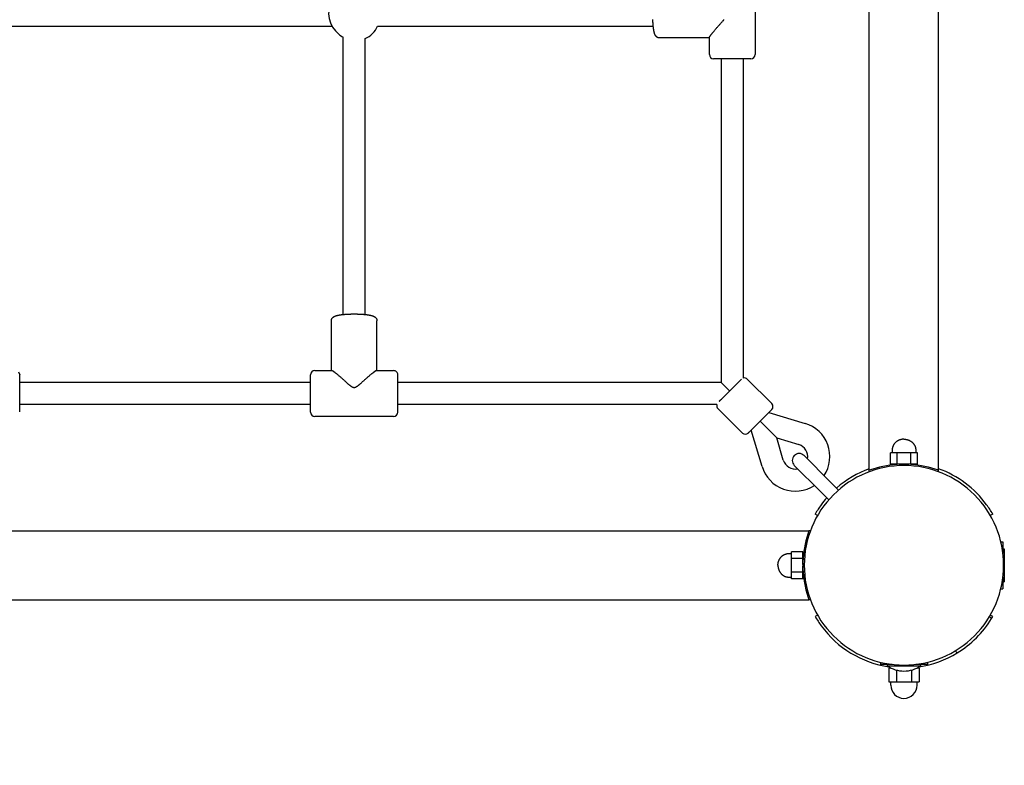
# Model space of a CAD drawing. Extents: x 10564 to 18169, y 6949 to 14406.
# Drawn here: x 15023 to 15734, y 9165 to 9703 of the extents above; entities that cross this region are included whole.
import ezdxf

# ---------------------------------------------------------------- set-up
doc = ezdxf.new("R2010")
doc.units = 0
doc.linetypes.add('DASHED', pattern=[19.05, 12.7, -6.35])
doc.layers.add('VLP-TERASA', color=7, linetype='Continuous')

msp = doc.modelspace()

# ---------------------------------------------------------------- linework, layer by layer
at = {"layer": 'VLP-TERASA', "color": 7}
for p, q in [((15636.73, 9377.91), (15636.73, 11672.74)), ((15686.73, 9377.91), (15686.73, 11672.74)), ((15554.23, 9734.83), (15554.23, 9677.83)), ((15007.94, 9698.33), (15248.73, 9698.33)), ((15281.69, 9698.33), (15480.73, 9698.33)), ((15253.37, 9692.94), (15251.35, 9694.96)), ((15256.73, 9490.33), (15256.73, 9690.32)), ((15272.73, 9490.33), (15272.74, 9689.37)), ((15521.23, 9689.93), (15485.27, 9689.93)), ((15521.23, 9677.83), (15521.23, 9690.09)), ((15524.25, 9674.83), (15524.24, 9674.83)), ((15524.26, 9674.83), (15524.25, 9674.83)), ((15524.25, 9674.83), (15524.25, 9674.83)), ((15524.27, 9674.83), (15524.26, 9674.83)), ((15524.29, 9674.83), (15524.27, 9674.83)), ((15524.33, 9674.83), (15524.29, 9674.83)), ((15524.37, 9674.83), (15524.33, 9674.83)), ((15524.38, 9674.83), (15524.37, 9674.83)), ((15524.37, 9674.83), (15524.37, 9674.83)), ((15551.22, 9674.83), (15524.38, 9674.83)), ((15529.73, 9674.83), (15529.73, 9441.33)), ((15545.73, 9674.83), (15545.73, 9444.47)), ((15551.23, 9674.83), (15551.22, 9674.83)), ((15248.33, 9449.83), (15248.33, 9485.79)), ((15281.13, 9449.83), (15281.13, 9485.79)), ((15022.36, 9448.95), (15023.23, 9446.83)), ((15236.23, 9449.83), (15248.5, 9449.83)), ((15280.97, 9449.83), (15293.23, 9449.83)), ((15023.23, 9446.8), (15023.23, 9446.82)), ((15023.23, 9446.7), (15023.23, 9446.8)), ((15023.23, 9420.13), (15023.23, 9446.7)), ((15233.23, 9446.82), (15233.23, 9446.82)), ((15233.23, 9446.81), (15233.23, 9446.82)), ((15233.23, 9446.8), (15233.23, 9446.81)), ((15233.23, 9446.79), (15233.23, 9446.8)), ((15233.23, 9446.77), (15233.23, 9446.79)), ((15233.23, 9446.74), (15233.23, 9446.77)), ((15233.23, 9446.69), (15233.23, 9446.74)), ((15233.23, 9446.68), (15233.23, 9446.69)), ((15233.23, 9446.69), (15233.23, 9446.69)), ((15233.23, 9419.84), (15233.23, 9446.68)), ((15296.23, 9446.82), (15296.23, 9446.82)), ((15296.23, 9446.81), (15296.23, 9446.82)), ((15296.23, 9446.8), (15296.23, 9446.81)), ((15296.23, 9446.79), (15296.23, 9446.8)), ((15296.23, 9446.77), (15296.23, 9446.79)), ((15296.23, 9446.73), (15296.23, 9446.77)), ((15296.23, 9446.69), (15296.23, 9446.73)), ((15296.23, 9446.68), (15296.23, 9446.69)), ((15296.23, 9446.69), (15296.23, 9446.69)), ((15296.23, 9419.84), (15296.23, 9446.68)), ((15529.87, 9429.19), (15544.36, 9443.68)), ((15548.6, 9443.68), (15566.28, 9426)), ((15233.23, 9441.33), (15023.23, 9441.33)), ((15529.73, 9441.33), (15296.23, 9441.33)), ((15529.73, 9441.33), (15535.87, 9435.19)), ((15528.4, 9427.72), (15528.49, 9427.81)), ((15528.49, 9427.81), (15528.5, 9427.82)), ((15528.5, 9427.82), (15528.59, 9427.91)), ((15528.59, 9427.91), (15528.6, 9427.92)), ((15528.6, 9427.92), (15528.7, 9428.02)), ((15528.7, 9428.02), (15528.71, 9428.03)), ((15528.71, 9428.03), (15528.81, 9428.14)), ((15528.81, 9428.14), (15528.82, 9428.14)), ((15528.82, 9428.14), (15528.93, 9428.25)), ((15528.93, 9428.25), (15528.94, 9428.26)), ((15528.94, 9428.26), (15529.05, 9428.38)), ((15529.05, 9428.38), (15529.06, 9428.38)), ((15529.06, 9428.38), (15529.18, 9428.5)), ((15529.18, 9428.5), (15529.31, 9428.63)), ((15529.18, 9428.5), (15529.18, 9428.5)), ((15529.31, 9428.63), (15529.87, 9429.19)), ((15529.31, 9428.63), (15529.31, 9428.63)), ((15233.23, 9425.33), (15023.23, 9425.33)), ((15526.6, 9425.33), (15296.23, 9425.33)), ((15527.38, 9422.46), (15545.06, 9404.79)), ((15551.79, 9407.27), (15566.28, 9421.76)), ((15023.23, 9420.12), (15023.23, 9420.13)), ((15233.23, 9419.83), (15233.23, 9419.84)), ((15293.23, 9416.83), (15236.23, 9416.83)), ((15296.23, 9419.83), (15296.23, 9419.84)), ((15557.79, 9413.27), (15569.86, 9401.2)), ((15564.12, 9419.6), (15590.39, 9411.77)), ((15550.52, 9406), (15550.62, 9406.1)), ((15550.62, 9406.1), (15550.63, 9406.11)), ((15550.63, 9406.11), (15550.73, 9406.22)), ((15550.73, 9406.22), (15550.74, 9406.22)), ((15550.74, 9406.22), (15550.85, 9406.33)), ((15550.85, 9406.33), (15550.86, 9406.34)), ((15550.86, 9406.34), (15550.97, 9406.45)), ((15550.97, 9406.45), (15550.98, 9406.46)), ((15550.98, 9406.46), (15551.1, 9406.58)), ((15551.1, 9406.58), (15551.23, 9406.71)), ((15551.1, 9406.58), (15551.1, 9406.58)), ((15551.23, 9406.71), (15551.79, 9407.27)), ((15551.23, 9406.71), (15551.23, 9406.71)), ((15559.29, 9380.67), (15551.46, 9406.94)), ((15549.3, 9404.79), (15549.37, 9404.85)), ((15549.37, 9404.85), (15549.39, 9404.88)), ((15549.37, 9404.85), (15549.37, 9404.85)), ((15549.39, 9404.88), (15549.4, 9404.88)), ((15549.4, 9404.88), (15549.43, 9404.91)), ((15549.43, 9404.92), (15549.47, 9404.95)), ((15549.43, 9404.91), (15549.43, 9404.92)), ((15549.47, 9404.95), (15549.51, 9404.99)), ((15549.47, 9404.95), (15549.47, 9404.95)), ((15549.51, 9404.99), (15549.52, 9405)), ((15549.52, 9405), (15549.56, 9405.04)), ((15549.56, 9405.04), (15549.57, 9405.05)), ((15549.57, 9405.05), (15549.61, 9405.09)), ((15549.61, 9405.09), (15549.62, 9405.1)), ((15549.62, 9405.1), (15549.67, 9405.15)), ((15549.67, 9405.15), (15549.68, 9405.16)), ((15549.68, 9405.16), (15549.73, 9405.22)), ((15549.73, 9405.22), (15549.74, 9405.22)), ((15549.74, 9405.22), (15549.8, 9405.28)), ((15549.8, 9405.28), (15549.81, 9405.29)), ((15549.81, 9405.29), (15549.88, 9405.36)), ((15549.88, 9405.36), (15549.95, 9405.43)), ((15549.88, 9405.36), (15549.88, 9405.36)), ((15549.95, 9405.43), (15549.96, 9405.44)), ((15549.96, 9405.44), (15550.03, 9405.52)), ((15550.03, 9405.52), (15550.04, 9405.52)), ((15550.04, 9405.52), (15550.12, 9405.6)), ((15550.12, 9405.6), (15550.13, 9405.61)), ((15550.13, 9405.61), (15550.21, 9405.69)), ((15550.21, 9405.69), (15550.22, 9405.7)), ((15550.22, 9405.7), (15550.31, 9405.79)), ((15550.31, 9405.79), (15550.32, 9405.8)), ((15550.32, 9405.8), (15550.41, 9405.89)), ((15550.41, 9405.89), (15550.42, 9405.9)), ((15550.42, 9405.9), (15550.51, 9405.99)), ((15550.51, 9405.99), (15550.52, 9406)), ((15569.86, 9401.2), (15585.82, 9396.44)), ((15574.62, 9385.24), (15569.86, 9401.2)), ((15656.9, 9398.95), (15656.72, 9398.83)), ((15657.08, 9399.06), (15656.9, 9398.95)), ((15657.26, 9399.16), (15657.08, 9399.06)), ((15657.45, 9399.27), (15657.26, 9399.16)), ((15657.64, 9399.36), (15657.45, 9399.27)), ((15657.83, 9399.46), (15657.64, 9399.36)), ((15658.02, 9399.55), (15657.83, 9399.46)), ((15658.21, 9399.63), (15658.02, 9399.55)), ((15658.41, 9399.71), (15658.21, 9399.63)), ((15658.61, 9399.78), (15658.41, 9399.71)), ((15658.79, 9399.85), (15658.61, 9399.78)), ((15658.98, 9399.91), (15658.79, 9399.85)), ((15659.17, 9399.96), (15658.98, 9399.91)), ((15659.37, 9400.02), (15659.17, 9399.96)), ((15659.56, 9400.07), (15659.37, 9400.02)), ((15659.75, 9400.11), (15659.56, 9400.07)), ((15659.95, 9400.15), (15659.75, 9400.11)), ((15660.15, 9400.19), (15659.95, 9400.15)), ((15660.34, 9400.22), (15660.15, 9400.19)), ((15660.54, 9400.25), (15660.34, 9400.22)), ((15660.74, 9400.27), (15660.54, 9400.25)), ((15660.94, 9400.29), (15660.74, 9400.27)), ((15661.14, 9400.31), (15660.94, 9400.29)), ((15661.34, 9400.32), (15661.14, 9400.31)), ((15661.54, 9400.32), (15661.34, 9400.32)), ((15661.73, 9400.33), (15661.54, 9400.32)), ((15661.73, 9400.33), (15661.93, 9400.32)), ((15661.93, 9400.32), (15662.13, 9400.32)), ((15662.13, 9400.32), (15662.33, 9400.31)), ((15662.33, 9400.31), (15662.53, 9400.29)), ((15662.53, 9400.29), (15662.73, 9400.27)), ((15662.73, 9400.27), (15662.93, 9400.25)), ((15662.93, 9400.25), (15663.13, 9400.22)), ((15663.13, 9400.22), (15663.32, 9400.19)), ((15663.32, 9400.19), (15663.52, 9400.15)), ((15663.52, 9400.15), (15663.72, 9400.11)), ((15663.72, 9400.11), (15663.91, 9400.07)), ((15663.91, 9400.07), (15664.1, 9400.02)), ((15664.1, 9400.02), (15664.3, 9399.96)), ((15664.3, 9399.96), (15664.49, 9399.91)), ((15664.49, 9399.91), (15664.68, 9399.85)), ((15664.68, 9399.85), (15664.86, 9399.78)), ((15664.86, 9399.78), (15665.06, 9399.71)), ((15665.06, 9399.71), (15665.26, 9399.63)), ((15665.26, 9399.63), (15665.45, 9399.55)), ((15665.45, 9399.55), (15665.64, 9399.46)), ((15665.64, 9399.46), (15665.83, 9399.36)), ((15665.83, 9399.36), (15666.02, 9399.27)), ((15666.02, 9399.27), (15666.21, 9399.16)), ((15666.21, 9399.16), (15666.39, 9399.06)), ((15666.39, 9399.06), (15666.57, 9398.95)), ((15666.57, 9398.95), (15666.75, 9398.83)), ((15653.24, 9392.74), (15653.23, 9392.55)), ((15653.23, 9392.55), (15653.23, 9390.51)), ((15653.26, 9393.1), (15653.24, 9392.92)), ((15653.24, 9392.92), (15653.24, 9392.74)), ((15653.27, 9393.29), (15653.26, 9393.1)), ((15653.29, 9393.47), (15653.27, 9393.29)), ((15653.32, 9393.65), (15653.29, 9393.47)), ((15653.35, 9393.83), (15653.32, 9393.65)), ((15653.39, 9394.02), (15653.35, 9393.83)), ((15653.43, 9394.2), (15653.39, 9394.02)), ((15653.47, 9394.37), (15653.43, 9394.2)), ((15653.52, 9394.55), (15653.47, 9394.37)), ((15653.57, 9394.73), (15653.52, 9394.55)), ((15653.63, 9394.9), (15653.57, 9394.73)), ((15653.69, 9395.08), (15653.63, 9394.9)), ((15653.76, 9395.25), (15653.69, 9395.08)), ((15653.83, 9395.41), (15653.76, 9395.25)), ((15653.92, 9395.6), (15653.83, 9395.41)), ((15654, 9395.78), (15653.92, 9395.6)), ((15654.1, 9395.96), (15654, 9395.78)), ((15654.2, 9396.14), (15654.1, 9395.96)), ((15654.3, 9396.32), (15654.2, 9396.14)), ((15654.41, 9396.49), (15654.3, 9396.32)), ((15654.52, 9396.66), (15654.41, 9396.49)), ((15654.64, 9396.83), (15654.52, 9396.66)), ((15654.76, 9397), (15654.64, 9396.83)), ((15654.89, 9397.16), (15654.76, 9397)), ((15655.02, 9397.32), (15654.89, 9397.16)), ((15655.15, 9397.47), (15655.02, 9397.32)), ((15655.29, 9397.62), (15655.15, 9397.47)), ((15655.43, 9397.77), (15655.29, 9397.62)), ((15655.58, 9397.91), (15655.43, 9397.77)), ((15655.72, 9398.05), (15655.58, 9397.91)), ((15655.88, 9398.19), (15655.72, 9398.05)), ((15656.04, 9398.33), (15655.88, 9398.19)), ((15656.21, 9398.46), (15656.04, 9398.33)), ((15656.38, 9398.59), (15656.21, 9398.46)), ((15656.55, 9398.71), (15656.38, 9398.59)), ((15656.72, 9398.83), (15656.55, 9398.71)), ((15666.75, 9398.83), (15666.92, 9398.71)), ((15666.92, 9398.71), (15667.09, 9398.59)), ((15667.09, 9398.59), (15667.26, 9398.46)), ((15667.26, 9398.46), (15667.43, 9398.33)), ((15667.43, 9398.33), (15667.59, 9398.19)), ((15667.59, 9398.19), (15667.74, 9398.05)), ((15667.74, 9398.05), (15667.89, 9397.91)), ((15667.89, 9397.91), (15668.04, 9397.77)), ((15668.04, 9397.77), (15668.18, 9397.62)), ((15668.18, 9397.62), (15668.32, 9397.47)), ((15668.32, 9397.47), (15668.45, 9397.32)), ((15668.45, 9397.32), (15668.58, 9397.16)), ((15668.58, 9397.16), (15668.71, 9397)), ((15668.71, 9397), (15668.83, 9396.83)), ((15668.83, 9396.83), (15668.95, 9396.66)), ((15668.95, 9396.66), (15669.06, 9396.49)), ((15669.06, 9396.49), (15669.17, 9396.32)), ((15669.17, 9396.32), (15669.27, 9396.14)), ((15669.27, 9396.14), (15669.37, 9395.96)), ((15669.37, 9395.96), (15669.47, 9395.78)), ((15669.47, 9395.78), (15669.55, 9395.6)), ((15669.55, 9395.6), (15669.64, 9395.41)), ((15669.64, 9395.41), (15669.71, 9395.25)), ((15669.71, 9395.25), (15669.78, 9395.08)), ((15669.78, 9395.08), (15669.84, 9394.9)), ((15669.84, 9394.9), (15669.9, 9394.73)), ((15669.9, 9394.73), (15669.95, 9394.55)), ((15669.95, 9394.55), (15670, 9394.37)), ((15670, 9394.37), (15670.04, 9394.2)), ((15670.04, 9394.2), (15670.08, 9394.02)), ((15670.08, 9394.02), (15670.12, 9393.83)), ((15670.12, 9393.83), (15670.15, 9393.65)), ((15670.15, 9393.65), (15670.18, 9393.47)), ((15670.18, 9393.47), (15670.2, 9393.29)), ((15670.2, 9393.29), (15670.21, 9393.1)), ((15670.21, 9393.1), (15670.22, 9392.92)), ((15670.22, 9392.92), (15670.23, 9392.74)), ((15670.23, 9392.74), (15670.23, 9392.55)), ((15670.23, 9392.55), (15670.23, 9390.51)), ((15608.49, 9369.65), (15589.61, 9388.52)), ((15654.37, 9390.51), (15651.92, 9390.51)), ((15651.92, 9382.33), (15651.92, 9390.51)), ((15656.83, 9390.51), (15654.37, 9390.51)), ((15661.73, 9390.51), (15656.83, 9390.51)), ((15656.83, 9382.33), (15656.83, 9390.51)), ((15666.64, 9390.51), (15661.73, 9390.51)), ((15669.1, 9390.51), (15666.64, 9390.51)), ((15666.64, 9382.33), (15666.64, 9390.51)), ((15671.55, 9390.51), (15669.1, 9390.51)), ((15671.55, 9382.33), (15671.55, 9390.51)), ((15601.41, 9362.58), (15582.54, 9381.45)), ((15636.73, 9376.85), (15636.73, 9377.91)), ((15656.83, 9382.33), (15651.92, 9382.33)), ((15656.73, 9382.33), (15656.73, 9382.16)), ((15661.11, 9382.33), (15656.83, 9382.33)), ((15666.64, 9382.33), (15662.36, 9382.33)), ((15671.55, 9382.33), (15666.64, 9382.33)), ((15666.73, 9382.33), (15666.73, 9382.16)), ((15686.73, 9376.85), (15686.73, 9377.91)), ((15614.48, 9363.65), (15608.49, 9369.65)), ((15607.41, 9356.58), (15601.41, 9362.58)), ((15599.38, 9345.33), (15597.65, 9346.33)), ((15725.82, 9346.33), (15724.09, 9345.33)), ((13298.32, 9334.33), (15593.15, 9334.33)), ((15594.21, 9334.33), (15593.15, 9334.33)), ((15731.7, 9326.33), (15733.23, 9326.33)), ((15733.23, 9326.33), (15733.23, 9317.8)), ((15733.23, 9321.33), (15734.19, 9321.33)), ((15734.19, 9321.32), (15734.19, 9297.33)), ((15571.7, 9313.42), (15571.79, 9313.61)), ((15571.79, 9313.61), (15571.9, 9313.8)), ((15571.9, 9313.8), (15572, 9313.98)), ((15572, 9313.98), (15572.12, 9314.16)), ((15572.12, 9314.16), (15572.23, 9314.34)), ((15572.23, 9314.34), (15572.35, 9314.51)), ((15572.35, 9314.51), (15572.48, 9314.69)), ((15572.48, 9314.69), (15572.6, 9314.85)), ((15572.6, 9314.85), (15572.74, 9315.02)), ((15572.74, 9315.02), (15572.87, 9315.18)), ((15572.87, 9315.18), (15573.01, 9315.34)), ((15573.01, 9315.34), (15573.15, 9315.49)), ((15573.15, 9315.49), (15573.29, 9315.63)), ((15573.29, 9315.63), (15573.44, 9315.77)), ((15573.44, 9315.77), (15573.59, 9315.91)), ((15573.59, 9315.91), (15573.74, 9316.04)), ((15573.74, 9316.04), (15573.9, 9316.17)), ((15573.9, 9316.17), (15574.06, 9316.3)), ((15574.06, 9316.3), (15574.23, 9316.42)), ((15574.23, 9316.42), (15574.4, 9316.54)), ((15574.4, 9316.54), (15574.57, 9316.65)), ((15574.57, 9316.65), (15574.74, 9316.76)), ((15574.74, 9316.76), (15574.92, 9316.86)), ((15574.92, 9316.86), (15575.1, 9316.96)), ((15575.1, 9316.96), (15575.28, 9317.06)), ((15575.28, 9317.06), (15575.46, 9317.15)), ((15575.46, 9317.15), (15575.65, 9317.23)), ((15575.65, 9317.23), (15575.81, 9317.3)), ((15575.81, 9317.3), (15575.99, 9317.37)), ((15575.99, 9317.37), (15576.16, 9317.43)), ((15576.16, 9317.43), (15576.33, 9317.49)), ((15576.33, 9317.49), (15576.51, 9317.54)), ((15576.51, 9317.54), (15576.69, 9317.59)), ((15576.69, 9317.59), (15576.87, 9317.64)), ((15576.87, 9317.64), (15577.05, 9317.68)), ((15577.05, 9317.68), (15577.23, 9317.71)), ((15577.23, 9317.71), (15577.41, 9317.74)), ((15577.41, 9317.74), (15577.59, 9317.77)), ((15577.59, 9317.77), (15577.77, 9317.79)), ((15577.77, 9317.79), (15577.96, 9317.8)), ((15577.96, 9317.8), (15578.14, 9317.82)), ((15578.14, 9317.82), (15578.32, 9317.82)), ((15578.32, 9317.82), (15578.51, 9317.83)), ((15578.51, 9317.83), (15580.55, 9317.83)), ((15580.55, 9316.69), (15580.55, 9319.14)), ((15588.73, 9319.14), (15580.55, 9319.14)), ((15580.55, 9314.23), (15580.55, 9316.69)), ((15580.55, 9309.33), (15580.55, 9314.23)), ((15588.73, 9314.23), (15580.55, 9314.23)), ((15588.73, 9314.23), (15588.73, 9319.14)), ((15588.73, 9314.33), (15588.91, 9314.33)), ((15588.73, 9309.95), (15588.73, 9314.23)), ((15570.73, 9309.33), (15570.74, 9309.53)), ((15570.73, 9309.33), (15570.74, 9309.13)), ((15570.74, 9309.72), (15570.75, 9309.92)), ((15570.74, 9309.53), (15570.74, 9309.72)), ((15570.74, 9309.13), (15570.74, 9308.93)), ((15570.74, 9308.93), (15570.75, 9308.73)), ((15570.75, 9309.92), (15570.77, 9310.12)), ((15570.75, 9308.73), (15570.77, 9308.53)), ((15570.77, 9310.12), (15570.79, 9310.32)), ((15570.77, 9308.53), (15570.79, 9308.33)), ((15570.79, 9310.32), (15570.81, 9310.52)), ((15570.79, 9308.33), (15570.81, 9308.13)), ((15570.81, 9310.52), (15570.84, 9310.72)), ((15570.81, 9308.13), (15570.84, 9307.94)), ((15570.84, 9310.72), (15570.87, 9310.91)), ((15570.84, 9307.94), (15570.87, 9307.74)), ((15570.87, 9310.91), (15570.91, 9311.11)), ((15570.87, 9307.74), (15570.91, 9307.54)), ((15570.91, 9311.11), (15570.95, 9311.31)), ((15570.91, 9307.54), (15570.95, 9307.35)), ((15570.95, 9311.31), (15570.99, 9311.5)), ((15570.95, 9307.35), (15570.99, 9307.15)), ((15570.99, 9311.5), (15571.04, 9311.7)), ((15570.99, 9307.15), (15571.04, 9306.96)), ((15571.04, 9311.7), (15571.1, 9311.89)), ((15571.04, 9306.96), (15571.1, 9306.77)), ((15571.1, 9311.89), (15571.15, 9312.08)), ((15571.1, 9306.77), (15571.15, 9306.57)), ((15571.15, 9312.08), (15571.21, 9312.27)), ((15571.15, 9306.57), (15571.21, 9306.39)), ((15571.21, 9312.27), (15571.28, 9312.46)), ((15571.28, 9312.46), (15571.35, 9312.65)), ((15571.35, 9312.65), (15571.43, 9312.85)), ((15571.43, 9312.85), (15571.52, 9313.04)), ((15571.52, 9313.04), (15571.6, 9313.23)), ((15571.6, 9313.23), (15571.7, 9313.42)), ((15580.55, 9304.42), (15580.55, 9309.33)), ((15588.73, 9304.42), (15588.73, 9308.71)), ((15571.21, 9306.39), (15571.28, 9306.2)), ((15571.28, 9306.2), (15571.35, 9306)), ((15571.35, 9306), (15571.43, 9305.8)), ((15571.43, 9305.8), (15571.52, 9305.61)), ((15571.52, 9305.61), (15571.6, 9305.42)), ((15571.6, 9305.42), (15571.7, 9305.23)), ((15571.7, 9305.23), (15571.79, 9305.04)), ((15571.79, 9305.04), (15571.9, 9304.85)), ((15571.9, 9304.85), (15572, 9304.67)), ((15572, 9304.67), (15572.12, 9304.49)), ((15572.12, 9304.49), (15572.23, 9304.31)), ((15572.23, 9304.31), (15572.35, 9304.14)), ((15572.35, 9304.14), (15572.48, 9303.97)), ((15572.48, 9303.97), (15572.6, 9303.8)), ((15572.6, 9303.8), (15572.74, 9303.63)), ((15572.74, 9303.63), (15572.87, 9303.47)), ((15572.87, 9303.47), (15573.01, 9303.32)), ((15573.01, 9303.32), (15573.15, 9303.17)), ((15573.15, 9303.17), (15573.29, 9303.02)), ((15573.29, 9303.02), (15573.44, 9302.88)), ((15573.44, 9302.88), (15573.59, 9302.74)), ((15573.59, 9302.74), (15573.74, 9302.61)), ((15573.74, 9302.61), (15573.9, 9302.48)), ((15573.9, 9302.48), (15574.06, 9302.35)), ((15574.06, 9302.35), (15574.23, 9302.23)), ((15574.23, 9302.23), (15574.4, 9302.11)), ((15574.4, 9302.11), (15574.57, 9302)), ((15574.57, 9302), (15574.74, 9301.89)), ((15574.74, 9301.89), (15574.92, 9301.79)), ((15574.92, 9301.79), (15575.1, 9301.69)), ((15575.1, 9301.69), (15575.28, 9301.6)), ((15575.28, 9301.6), (15575.46, 9301.51)), ((15575.46, 9301.51), (15575.65, 9301.42)), ((15575.65, 9301.42), (15575.81, 9301.35)), ((15575.81, 9301.35), (15575.99, 9301.29)), ((15575.99, 9301.29), (15576.16, 9301.22)), ((15576.16, 9301.22), (15576.33, 9301.17)), ((15576.33, 9301.17), (15576.51, 9301.11)), ((15576.51, 9301.11), (15576.69, 9301.06)), ((15576.69, 9301.06), (15576.87, 9301.02)), ((15576.87, 9301.02), (15577.05, 9300.98)), ((15577.05, 9300.98), (15577.23, 9300.94)), ((15577.23, 9300.94), (15577.41, 9300.91)), ((15577.41, 9300.91), (15577.59, 9300.89)), ((15577.59, 9300.89), (15577.77, 9300.86)), ((15577.77, 9300.86), (15577.96, 9300.85)), ((15577.96, 9300.85), (15578.14, 9300.84)), ((15578.14, 9300.84), (15578.32, 9300.83)), ((15578.32, 9300.83), (15578.51, 9300.83)), ((15578.51, 9300.83), (15580.55, 9300.83)), ((15580.55, 9301.97), (15580.55, 9304.42)), ((15588.73, 9304.42), (15580.55, 9304.42)), ((15580.55, 9299.51), (15580.55, 9301.97)), ((15588.73, 9299.51), (15580.55, 9299.51)), ((15588.73, 9299.51), (15588.73, 9304.42)), ((15588.73, 9304.33), (15588.91, 9304.33)), ((15733.23, 9300.86), (15733.23, 9292.33)), ((15731.7, 9292.33), (15733.23, 9292.33)), ((15733.23, 9297.33), (15734.19, 9297.33)), ((13298.32, 9284.33), (15593.15, 9284.33)), ((15594.21, 9284.33), (15593.15, 9284.33)), ((15599.38, 9273.33), (15597.65, 9272.33)), ((15724.95, 9270.86), (15723.49, 9272.32)), ((15725.82, 9272.33), (15724.09, 9273.33)), ((15700.2, 9246.11), (15698.75, 9247.57)), ((15644.73, 9239.36), (15644.73, 9237.83)), ((15653.26, 9237.83), (15644.73, 9237.83)), ((15649.73, 9237.83), (15649.73, 9236.87)), ((15649.74, 9236.87), (15673.73, 9236.87)), ((15678.73, 9237.83), (15670.21, 9237.83)), ((15673.73, 9237.83), (15673.73, 9236.87)), ((15678.73, 9239.36), (15678.73, 9237.83)), ((15650.76, 9235.33), (15650.76, 9225.33)), ((15650.76, 9235.33), (15652.26, 9235.33)), ((15656.25, 9233.77), (15656.25, 9225.33)), ((15667.22, 9233.77), (15667.22, 9225.33)), ((15671.21, 9235.33), (15672.7, 9235.33)), ((15672.7, 9235.33), (15672.7, 9225.33)), ((15650.76, 9225.33), (15653.51, 9225.33)), ((15652.23, 9222.83), (15652.23, 9225.33)), ((15653.51, 9225.33), (15656.25, 9225.33)), ((15656.25, 9225.33), (15661.73, 9225.33)), ((15661.73, 9225.33), (15667.22, 9225.33)), ((15667.22, 9225.33), (15669.96, 9225.33)), ((15669.96, 9225.33), (15672.7, 9225.33)), ((15671.23, 9222.83), (15671.23, 9225.33))]:
    msp.add_line(p, q, dxfattribs=at)
for points in [[(15485.27, 9689.93), (15485.14, 9689.93), (15485.02, 9689.93), (15484.89, 9689.93), (15484.77, 9689.94), (15484.65, 9689.94), (15484.52, 9689.96), (15484.41, 9689.98), (15484.29, 9690), (15484.18, 9690.03), (15484.06, 9690.07), (15483.96, 9690.12), (15483.85, 9690.17), (15483.74, 9690.23), (15483.64, 9690.3), (15483.53, 9690.37), (15483.42, 9690.45), (15483.32, 9690.54), (15483.21, 9690.63), (15483.11, 9690.73), (15483.01, 9690.82), (15482.91, 9690.92), (15482.82, 9691.01), (15482.74, 9691.1), (15482.67, 9691.18), (15482.6, 9691.25), (15482.55, 9691.31), (15482.5, 9691.37), (15482.46, 9691.42), (15482.42, 9691.48), (15482.39, 9691.53), (15482.36, 9691.58), (15482.32, 9691.64), (15482.29, 9691.7), (15482.25, 9691.76), (15482.21, 9691.83), (15482.17, 9691.9), (15482.14, 9691.97), (15482.1, 9692.03), (15482.07, 9692.1), (15482.03, 9692.16), (15482.01, 9692.22), (15481.98, 9692.27), (15481.96, 9692.32), (15481.93, 9692.38), (15481.91, 9692.43), (15481.89, 9692.49), (15481.86, 9692.55), (15481.84, 9692.62), (15481.81, 9692.69), (15481.78, 9692.78), (15481.74, 9692.86), (15481.71, 9692.95), (15481.68, 9693.05), (15481.65, 9693.14), (15481.62, 9693.23), (15481.59, 9693.31), (15481.56, 9693.4), (15481.54, 9693.48), (15481.52, 9693.55), (15481.5, 9693.63), (15481.47, 9693.72), (15481.45, 9693.8), (15481.43, 9693.9), (15481.41, 9694), (15481.38, 9694.11), (15481.35, 9694.23), (15481.33, 9694.36), (15481.3, 9694.49), (15481.27, 9694.62), (15481.24, 9694.74), (15481.22, 9694.87), (15481.19, 9694.99), (15481.17, 9695.1), (15481.15, 9695.21), (15481.13, 9695.31), (15481.11, 9695.42), (15481.09, 9695.54), (15481.07, 9695.66), (15481.05, 9695.8), (15481.03, 9695.96), (15481, 9696.15), (15480.97, 9696.35), (15480.94, 9696.57), (15480.91, 9696.79), (15480.87, 9697.03), (15480.84, 9697.27), (15480.81, 9697.51), (15480.78, 9697.75), (15480.76, 9697.98), (15480.73, 9698.2), (15480.71, 9698.42), (15480.69, 9698.63), (15480.67, 9698.84), (15480.65, 9699.05), (15480.63, 9699.26), (15480.62, 9699.47), (15480.6, 9699.69), (15480.59, 9699.9), (15480.57, 9700.12), (15480.56, 9700.34), (15480.55, 9700.56), (15480.53, 9700.78), (15480.52, 9700.99), (15480.51, 9701.21), (15480.5, 9701.43), (15480.48, 9701.64), (15480.47, 9701.86), (15480.46, 9702.07), (15480.45, 9702.29), (15480.44, 9702.5), (15480.43, 9702.71), (15480.42, 9702.92), (15480.41, 9703.14)], [(15521.23, 9690.09), (15521.23, 9690.1), (15521.23, 9690.11), (15521.24, 9690.12), (15521.24, 9690.13), (15521.24, 9690.14), (15521.24, 9690.15), (15521.24, 9690.16), (15521.24, 9690.18), (15521.24, 9690.19), (15521.25, 9690.21), (15521.25, 9690.23), (15521.26, 9690.25), (15521.26, 9690.27), (15521.27, 9690.29), (15521.28, 9690.32), (15521.29, 9690.35), (15521.3, 9690.37), (15521.31, 9690.4), (15521.33, 9690.44), (15521.34, 9690.47), (15521.36, 9690.5), (15521.37, 9690.54), (15521.39, 9690.58), (15521.41, 9690.62), (15521.43, 9690.66), (15521.46, 9690.7), (15521.48, 9690.75), (15521.51, 9690.79), (15521.54, 9690.84), (15521.57, 9690.9), (15521.6, 9690.95), (15521.64, 9691.01), (15521.68, 9691.08), (15521.72, 9691.14), (15521.77, 9691.22), (15521.82, 9691.29), (15521.87, 9691.37), (15521.93, 9691.46), (15521.99, 9691.55), (15522.06, 9691.65), (15522.13, 9691.75), (15522.2, 9691.86), (15522.29, 9691.97), (15522.38, 9692.1), (15522.48, 9692.23), (15522.59, 9692.38), (15522.7, 9692.53), (15522.83, 9692.7), (15522.97, 9692.88), (15523.13, 9693.08), (15523.29, 9693.29), (15523.47, 9693.51), (15523.67, 9693.75), (15523.87, 9694.01), (15524.1, 9694.28), (15524.34, 9694.57), (15524.6, 9694.88), (15524.87, 9695.21), (15525.16, 9695.54), (15525.45, 9695.89), (15525.76, 9696.25), (15526.07, 9696.61), (15526.38, 9696.97), (15526.7, 9697.33), (15527.02, 9697.69), (15527.33, 9698.05), (15527.65, 9698.41), (15527.96, 9698.76), (15528.27, 9699.1), (15528.57, 9699.44), (15528.87, 9699.78), (15529.17, 9700.11), (15529.45, 9700.43), (15529.73, 9700.74), (15530, 9701.04), (15530.25, 9701.33), (15530.5, 9701.61), (15530.73, 9701.87), (15530.94, 9702.11), (15531.14, 9702.34), (15531.32, 9702.55), (15531.48, 9702.74), (15531.63, 9702.92), (15531.77, 9703.08)], [(15248.33, 9485.79), (15248.33, 9485.92), (15248.34, 9486.04), (15248.34, 9486.17), (15248.34, 9486.29), (15248.35, 9486.42), (15248.37, 9486.54), (15248.38, 9486.66), (15248.41, 9486.77), (15248.44, 9486.89), (15248.48, 9487), (15248.53, 9487.11), (15248.58, 9487.21), (15248.64, 9487.32), (15248.71, 9487.43), (15248.78, 9487.53), (15248.86, 9487.64), (15248.95, 9487.74), (15249.04, 9487.85), (15249.13, 9487.95), (15249.23, 9488.06), (15249.33, 9488.15), (15249.42, 9488.24), (15249.51, 9488.32), (15249.59, 9488.4), (15249.66, 9488.46), (15249.72, 9488.51), (15249.78, 9488.56), (15249.83, 9488.6), (15249.89, 9488.64), (15249.94, 9488.67), (15249.99, 9488.71), (15250.05, 9488.74), (15250.11, 9488.78), (15250.17, 9488.81), (15250.24, 9488.85), (15250.31, 9488.89), (15250.37, 9488.92), (15250.44, 9488.96), (15250.51, 9489), (15250.57, 9489.03), (15250.62, 9489.06), (15250.68, 9489.08), (15250.73, 9489.11), (15250.78, 9489.13), (15250.84, 9489.15), (15250.9, 9489.18), (15250.96, 9489.2), (15251.03, 9489.23), (15251.1, 9489.25), (15251.19, 9489.29), (15251.27, 9489.32), (15251.36, 9489.35), (15251.45, 9489.38), (15251.55, 9489.41), (15251.64, 9489.44), (15251.72, 9489.47), (15251.8, 9489.5), (15251.88, 9489.52), (15251.96, 9489.54), (15252.04, 9489.57), (15252.12, 9489.59), (15252.21, 9489.61), (15252.31, 9489.63), (15252.41, 9489.66), (15252.52, 9489.68), (15252.64, 9489.71), (15252.77, 9489.74), (15252.9, 9489.76), (15253.03, 9489.79), (15253.15, 9489.82), (15253.28, 9489.85), (15253.4, 9489.87), (15253.51, 9489.89), (15253.61, 9489.91), (15253.72, 9489.93), (15253.83, 9489.95), (15253.94, 9489.97), (15254.07, 9489.99), (15254.21, 9490.01), (15254.37, 9490.04), (15254.56, 9490.06), (15254.76, 9490.09), (15254.97, 9490.12), (15255.2, 9490.16), (15255.44, 9490.19), (15255.68, 9490.22), (15255.92, 9490.25), (15256.15, 9490.28), (15256.38, 9490.31), (15256.61, 9490.33), (15256.83, 9490.35), (15257.04, 9490.37), (15257.25, 9490.39), (15257.46, 9490.41), (15257.67, 9490.43), (15257.88, 9490.45), (15258.1, 9490.46), (15258.31, 9490.48), (15258.53, 9490.49), (15258.75, 9490.5), (15258.97, 9490.52), (15259.18, 9490.53), (15259.4, 9490.54), (15259.62, 9490.55), (15259.84, 9490.56), (15260.05, 9490.58), (15260.27, 9490.59), (15260.48, 9490.6), (15260.7, 9490.61), (15260.91, 9490.62), (15261.12, 9490.63), (15261.33, 9490.64), (15261.55, 9490.65), (15261.76, 9490.66), (15261.97, 9490.66), (15262.18, 9490.67), (15262.4, 9490.67), (15262.61, 9490.68), (15262.82, 9490.68), (15263.03, 9490.69), (15263.25, 9490.69), (15263.46, 9490.69), (15263.67, 9490.69), (15263.88, 9490.69), (15264.1, 9490.69), (15264.31, 9490.69), (15264.52, 9490.69), (15264.74, 9490.69), (15264.95, 9490.69), (15265.16, 9490.69), (15265.37, 9490.69), (15265.59, 9490.69), (15265.8, 9490.69), (15266.01, 9490.69), (15266.22, 9490.69), (15266.44, 9490.69), (15266.65, 9490.68), (15266.86, 9490.68), (15267.07, 9490.67), (15267.29, 9490.67), (15267.5, 9490.66), (15267.71, 9490.66), (15267.92, 9490.65), (15268.14, 9490.64), (15268.35, 9490.63), (15268.56, 9490.62), (15268.77, 9490.61), (15268.99, 9490.6), (15269.2, 9490.59), (15269.42, 9490.58), (15269.63, 9490.56), (15269.85, 9490.55), (15270.07, 9490.54), (15270.29, 9490.53), (15270.5, 9490.52), (15270.72, 9490.5), (15270.94, 9490.49), (15271.16, 9490.48), (15271.37, 9490.46), (15271.59, 9490.45), (15271.8, 9490.43), (15272.01, 9490.41), (15272.22, 9490.39), (15272.43, 9490.37), (15272.64, 9490.35), (15272.86, 9490.33), (15273.09, 9490.31), (15273.32, 9490.28), (15273.55, 9490.25), (15273.79, 9490.22), (15274.03, 9490.19), (15274.27, 9490.16), (15274.5, 9490.12), (15274.71, 9490.09), (15274.91, 9490.06), (15275.1, 9490.04), (15275.26, 9490.01), (15275.4, 9489.99), (15275.53, 9489.97), (15275.64, 9489.95), (15275.75, 9489.93), (15275.86, 9489.91), (15275.96, 9489.89), (15276.07, 9489.87), (15276.19, 9489.84), (15276.32, 9489.82), (15276.44, 9489.79), (15276.58, 9489.76), (15276.7, 9489.74), (15276.83, 9489.71), (15276.95, 9489.68), (15277.06, 9489.66), (15277.16, 9489.63), (15277.26, 9489.61), (15277.35, 9489.59), (15277.43, 9489.57), (15277.51, 9489.54), (15277.59, 9489.52), (15277.67, 9489.5), (15277.75, 9489.47), (15277.83, 9489.44), (15277.92, 9489.41), (15278.02, 9489.38), (15278.11, 9489.35), (15278.2, 9489.32), (15278.28, 9489.28), (15278.37, 9489.25), (15278.44, 9489.23), (15278.51, 9489.2), (15278.57, 9489.18), (15278.63, 9489.15), (15278.69, 9489.13), (15278.74, 9489.11), (15278.79, 9489.08), (15278.85, 9489.06), (15278.9, 9489.03), (15278.96, 9488.99), (15279.03, 9488.96), (15279.1, 9488.92), (15279.16, 9488.89), (15279.23, 9488.85), (15279.3, 9488.81), (15279.36, 9488.78), (15279.42, 9488.74), (15279.48, 9488.71), (15279.53, 9488.67), (15279.58, 9488.64), (15279.64, 9488.6), (15279.69, 9488.56), (15279.75, 9488.51), (15279.81, 9488.46), (15279.88, 9488.4), (15279.96, 9488.32), (15280.05, 9488.24), (15280.14, 9488.15), (15280.24, 9488.06), (15280.34, 9487.95), (15280.43, 9487.85), (15280.52, 9487.74), (15280.61, 9487.64), (15280.69, 9487.53), (15280.76, 9487.43), (15280.83, 9487.32), (15280.89, 9487.21), (15280.94, 9487.11), (15280.99, 9487), (15281.03, 9486.89), (15281.06, 9486.77), (15281.09, 9486.66), (15281.1, 9486.54), (15281.12, 9486.42), (15281.13, 9486.29), (15281.13, 9486.17), (15281.13, 9486.04), (15281.14, 9485.92), (15281.14, 9485.79)], [(15280.97, 9449.83), (15280.96, 9449.83), (15280.95, 9449.83), (15280.94, 9449.83), (15280.93, 9449.83), (15280.92, 9449.82), (15280.91, 9449.82), (15280.9, 9449.82), (15280.89, 9449.82), (15280.87, 9449.82), (15280.85, 9449.81), (15280.83, 9449.81), (15280.81, 9449.8), (15280.79, 9449.8), (15280.77, 9449.79), (15280.74, 9449.78), (15280.72, 9449.77), (15280.69, 9449.76), (15280.66, 9449.75), (15280.62, 9449.73), (15280.59, 9449.72), (15280.56, 9449.7), (15280.52, 9449.69), (15280.48, 9449.67), (15280.44, 9449.65), (15280.4, 9449.63), (15280.36, 9449.6), (15280.32, 9449.58), (15280.27, 9449.55), (15280.22, 9449.52), (15280.17, 9449.49), (15280.11, 9449.46), (15280.05, 9449.42), (15279.99, 9449.38), (15279.92, 9449.34), (15279.85, 9449.3), (15279.77, 9449.25), (15279.69, 9449.19), (15279.6, 9449.13), (15279.51, 9449.07), (15279.41, 9449.01), (15279.31, 9448.93), (15279.2, 9448.86), (15279.09, 9448.77), (15278.96, 9448.68), (15278.83, 9448.58), (15278.69, 9448.48), (15278.53, 9448.36), (15278.36, 9448.23), (15278.18, 9448.09), (15277.99, 9447.94), (15277.78, 9447.77), (15277.55, 9447.59), (15277.31, 9447.4), (15277.05, 9447.19), (15276.78, 9446.96), (15276.49, 9446.72), (15276.18, 9446.46), (15275.85, 9446.19), (15275.52, 9445.91), (15275.17, 9445.61), (15274.82, 9445.31), (15274.46, 9444.99), (15274.09, 9444.68), (15273.73, 9444.36), (15273.37, 9444.04), (15273.01, 9443.73), (15272.66, 9443.41), (15272.3, 9443.1), (15271.96, 9442.79), (15271.62, 9442.49), (15271.28, 9442.19), (15270.96, 9441.89), (15270.63, 9441.61), (15270.32, 9441.33), (15270.02, 9441.06), (15269.73, 9440.81), (15269.45, 9440.56), (15269.19, 9440.33), (15268.95, 9440.12), (15268.72, 9439.92), (15268.51, 9439.74), (15268.32, 9439.58), (15268.15, 9439.43), (15267.98, 9439.29), (15267.83, 9439.16), (15267.69, 9439.04), (15267.55, 9438.93), (15267.42, 9438.83), (15267.29, 9438.73), (15267.16, 9438.63), (15267.04, 9438.54), (15266.92, 9438.45), (15266.8, 9438.36), (15266.69, 9438.28), (15266.58, 9438.21), (15266.48, 9438.14), (15266.38, 9438.07), (15266.29, 9438.01), (15266.2, 9437.96), (15266.12, 9437.91), (15266.04, 9437.86), (15265.96, 9437.82), (15265.88, 9437.78), (15265.81, 9437.74), (15265.74, 9437.7), (15265.67, 9437.67), (15265.6, 9437.64), (15265.53, 9437.61), (15265.47, 9437.59), (15265.4, 9437.56), (15265.34, 9437.54), (15265.29, 9437.53), (15265.23, 9437.51), (15265.18, 9437.5), (15265.13, 9437.49), (15265.08, 9437.48), (15265.04, 9437.47), (15265, 9437.47), (15264.96, 9437.46), (15264.93, 9437.46), (15264.9, 9437.46), (15264.87, 9437.45), (15264.84, 9437.45), (15264.82, 9437.45), (15264.8, 9437.45), (15264.78, 9437.45), (15264.76, 9437.45), (15264.73, 9437.45), (15264.71, 9437.45), (15264.69, 9437.45), (15264.67, 9437.45), (15264.65, 9437.45), (15264.63, 9437.45), (15264.6, 9437.45), (15264.57, 9437.46), (15264.54, 9437.46), (15264.51, 9437.46), (15264.47, 9437.47), (15264.43, 9437.47), (15264.39, 9437.48), (15264.34, 9437.49), (15264.29, 9437.5), (15264.24, 9437.51), (15264.18, 9437.53), (15264.13, 9437.54), (15264.07, 9437.56), (15264, 9437.59), (15263.94, 9437.61), (15263.87, 9437.64), (15263.8, 9437.67), (15263.73, 9437.7), (15263.66, 9437.74), (15263.58, 9437.78), (15263.51, 9437.82), (15263.43, 9437.86), (15263.35, 9437.91), (15263.27, 9437.96), (15263.18, 9438.01), (15263.09, 9438.07), (15262.99, 9438.14), (15262.89, 9438.21), (15262.78, 9438.28), (15262.67, 9438.36), (15262.55, 9438.45), (15262.43, 9438.54), (15262.31, 9438.63), (15262.18, 9438.73), (15262.05, 9438.83), (15261.92, 9438.93), (15261.78, 9439.04), (15261.64, 9439.16), (15261.49, 9439.29), (15261.32, 9439.43), (15261.15, 9439.58), (15260.96, 9439.74), (15260.75, 9439.92), (15260.52, 9440.12), (15260.28, 9440.33), (15260.02, 9440.56), (15259.74, 9440.81), (15259.45, 9441.06), (15259.15, 9441.33), (15258.83, 9441.61), (15258.51, 9441.89), (15258.19, 9442.19), (15257.85, 9442.49), (15257.51, 9442.79), (15257.17, 9443.1), (15256.81, 9443.41), (15256.46, 9443.73), (15256.1, 9444.05), (15255.74, 9444.36), (15255.38, 9444.68), (15255.02, 9445), (15254.66, 9445.31), (15254.3, 9445.61), (15253.95, 9445.91), (15253.62, 9446.19), (15253.29, 9446.46), (15252.98, 9446.72), (15252.69, 9446.96), (15252.42, 9447.19), (15252.16, 9447.4), (15251.92, 9447.59), (15251.69, 9447.77), (15251.48, 9447.94), (15251.29, 9448.09), (15251.11, 9448.23), (15250.94, 9448.36), (15250.78, 9448.48), (15250.64, 9448.58), (15250.51, 9448.68), (15250.38, 9448.77), (15250.27, 9448.86), (15250.16, 9448.93), (15250.06, 9449.01), (15249.96, 9449.07), (15249.87, 9449.13), (15249.78, 9449.19), (15249.7, 9449.25), (15249.62, 9449.3), (15249.55, 9449.34), (15249.48, 9449.38), (15249.42, 9449.42), (15249.36, 9449.46), (15249.3, 9449.49), (15249.25, 9449.53), (15249.2, 9449.55), (15249.15, 9449.58), (15249.11, 9449.6), (15249.07, 9449.63), (15249.03, 9449.65), (15248.99, 9449.67), (15248.95, 9449.69), (15248.91, 9449.7), (15248.88, 9449.72), (15248.84, 9449.74), (15248.81, 9449.75), (15248.78, 9449.76), (15248.75, 9449.77), (15248.73, 9449.78), (15248.7, 9449.79), (15248.68, 9449.8), (15248.66, 9449.8), (15248.64, 9449.81), (15248.62, 9449.81), (15248.6, 9449.82), (15248.58, 9449.82), (15248.57, 9449.82), (15248.56, 9449.82), (15248.55, 9449.82), (15248.54, 9449.83), (15248.53, 9449.83), (15248.52, 9449.83), (15248.51, 9449.83), (15248.5, 9449.83)]]:
    msp.add_lwpolyline(points, dxfattribs=at)
for centre, radius, start, end in [((15263.8, 9707.26), 17.5, 45.33026, 224.66974), ((15265.58, 9705.47), 17.62, 315.01016, 336.07323), ((15265.63, 9705.22), 17.35, 225.02656, 239.14209), ((15265.59, 9705.48), 17.62, 293.92687, 314.98985), ((15524.23, 9677.83), 3, 179.99995, 269.99995), ((15551.23, 9677.83), 3, 270.00088, 0.00088), ((15236.23, 9446.83), 3, 89.99928, 179.99928), ((15293.23, 9446.83), 3, 0.00005, 90.00005), ((15546.48, 9441.56), 3, 45.00484, 104.43946), ((15529.51, 9424.58), 3, 165.68525, 224.99989), ((15564.16, 9423.88), 3, 314.98405, 44.98404), ((15236.23, 9419.83), 3, 180.00021, 270.00021), ((15293.23, 9419.83), 3, 269.99912, 359.99912), ((15583.25, 9387.82), 25, 326.53781, 73.39546), ((15547.18, 9406.91), 3, 225.00037, 315.00037), ((15583.25, 9387.82), 9, 348.74903, 73.39619), ((15583.25, 9387.82), 9, 196.60371, 281.25108), ((15586.07, 9384.99), 5, 135, 225), ((15586.07, 9384.99), 5, 45, 135), ((15583.25, 9387.82), 25, 196.60462, 303.46213), ((15661.73, 9309.33), 72, 90, 135), ((15661.73, 9309.33), 74, 109.7452, 131.12571), ((15661.73, 9309.33), 73, 93.92743, 110.02716), ((15661.73, 9309.33), 73, 86.07254, 93.92743), ((15661.73, 9309.33), 72, 45, 90), ((15661.73, 9309.33), 73, 69.97281, 86.07254), ((15661.73, 9309.33), 74, 36.20627, 70.2548), ((15661.73, 9309.33), 72, 135, 180), ((15661.73, 9309.33), 74, 138.87429, 143.79373), ((15661.73, 9309.33), 72, 0, 45), ((15661.73, 9309.33), 74, 143.79374, 150), ((15661.73, 9309.33), 74, 30, 36.20626), ((15661.73, 9309.33), 73, 159.97284, 176.07257), ((15661.73, 9309.33), 73, 176.07257, 183.92746), ((15661.73, 9309.33), 72, 180, 225), ((15661.73, 9309.33), 72, 315, 0), ((15661.73, 9309.33), 73, 183.92748, 200.02719), ((15661.73, 9309.33), 74, 210, 216.20626), ((15661.74, 9309.32), 74, 328.67912, 330.00004), ((15661.73, 9309.33), 74, 216.20627, 261.53039), ((15661.73, 9309.33), 74, 301.32074, 328.67926), ((15661.73, 9309.33), 72, 225, 270), ((15661.73, 9309.33), 72, 270, 315), ((15661.73, 9309.33), 74, 278.46961, 301.32063), ((15661.73, 9253.7), 20.67, 234.51733, 270), ((15661.73, 9253.7), 20.67, 270, 305.48267), ((15661.73, 9222.83), 9.5, 180, 270), ((15661.73, 9222.83), 9.5, 270, 0)]:
    msp.add_arc(centre, radius, start, end, dxfattribs=at)
at = {"layer": 'VLP-TERASA', "color": 7, "linetype": 'DASHED'}
msp.add_arc((15661.73, 9309.33), 1500, 270, 0, dxfattribs=at)

doc.saveas('drawing.dxf')
